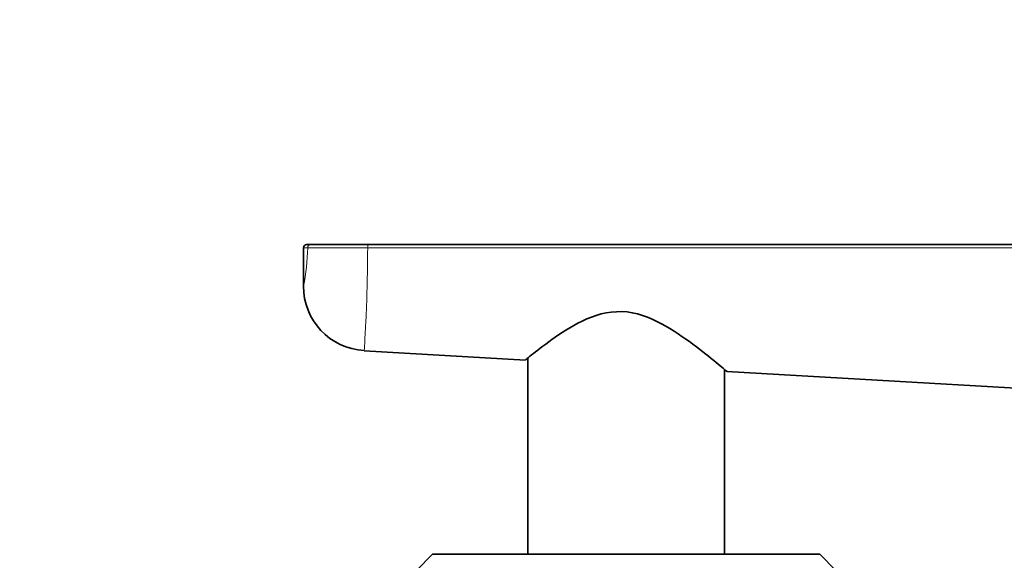
# Model space of a CAD drawing. Units: millimetres. Extents: x 0 to 744, y 0 to 1164.
# Drawn here: x 372 to 433, y 773 to 807 of the extents above; entities that cross this region are included whole.
import ezdxf
from ezdxf import colors
from ezdxf.entities.mleader import LeaderData, LeaderLine
from ezdxf.math import Vec2, Vec3

# ---------------------------------------------------------------- set-up
doc = ezdxf.new("R2010")
doc.units = ezdxf.units.MM
doc.layers.add('DV1_Défaut', color=7, linetype='Continuous')
doc.layers.add('Défaut', color=7, linetype='Continuous')

# ---------------------------------------------------------------- blocks, each defined once
blk = doc.blocks.new('_DOT')
at = {"color": 0}
blk.add_line((0, 0), (-1, 0), dxfattribs=at)
at = {"color": 0, "const_width": 0.333}
blk.add_lwpolyline([(-0.1665, 0, 1), (0.1665, 0, 1)], format="xyb", close=True, dxfattribs=at)
blk = doc.blocks.new('SE')
at = {"layer": 'DV1_Défaut', "color": 7, "linetype": 'Continuous', "lineweight": 18}
blk.add_line((389.907, 792.704), (389.644, 792.704), dxfattribs=at)
at = {"layer": 'DV1_Défaut', "color": 7, "linetype": 'Continuous', "lineweight": 35}
for p, q in [((389.644, 792.704), (389.644, 790.339)), ((389.844, 792.904), (390.104, 792.904)), ((390.104, 792.904), (393.636, 792.904)), ((393.636, 792.904), (486.963, 792.904)), ((393.413, 786.33), (403.411, 785.752)), ((403.544, 785.875), (403.544, 773.714)), ((415.744, 773.714), (415.744, 785.158)), ((415.876, 785.032), (486.952, 780.924)), ((397.644, 773.714), (396.644, 772.714)), ((397.644, 773.714), (421.644, 773.714)), ((422.644, 772.714), (421.644, 773.714))]:
    blk.add_line(p, q, dxfattribs=at)
for centre, radius, start, end in [((389.844, 792.704), 0.2, 90, 180), ((393.629, 790.317), 3.983, 179.69472, 266.91276)]:
    blk.add_arc(centre, radius, start, end, dxfattribs=at)
at = {"layer": 'DV1_Défaut', "color": 7, "linetype": 'Continuous', "lineweight": 18}
for centre, radius, start, end in [((376.852, 792.941), 13.057, 348.4364, 358.96386), ((392.473, 1213.418), 420.722, 269.6505, 270.15679)]:
    blk.add_arc(centre, radius, start, end, dxfattribs=at)
for centre, ratio, end_param in [((390.104, 792.704), 0.986856, 1.570796), ((393.636, 792.704), 0.057721, 1.602062)]:
    blk.add_ellipse(centre, major_axis=(0, 0.2), ratio=ratio, start_param=0, end_param=end_param, dxfattribs=at)
for points, knots in [([(393.625, 792.698), (393.621, 790.999), (393.569, 789.359), (393.46, 787.001), (393.413, 786.33), (393.413, 786.33)], [0, 0, 0, 0, 0.500194, 0.500194, 1, 1, 1, 1]), ([(486.952, 792.701), (486.819, 792.701), (486.685, 792.701), (486.552, 792.701), (486.02, 792.701), (485.487, 792.701), (484.955, 792.701), (482.825, 792.701), (480.695, 792.701), (478.566, 792.701), (470.047, 792.701), (461.527, 792.701), (453.008, 792.7), (433.214, 792.7), (413.419, 792.699), (393.625, 792.698)], [0, 0, 0, 0, 0.004279, 0.004279, 0.004279, 0.021394, 0.021394, 0.021394, 0.089856, 0.089856, 0.089856, 0.363703, 0.363703, 0.363703, 1, 1, 1, 1])]:
    blk.add_open_spline(points, degree=3, knots=knots, dxfattribs=at)
at = {"layer": 'DV1_Défaut', "color": 7, "linetype": 'Continuous', "lineweight": 35}
for points, knots in [([(415.894, 785.031), (415.892, 785.032), (415.742, 785.161), (415.167, 785.642), (414.72, 786.011), (413.665, 786.824), (413.046, 787.28), (411.67, 788.113), (410.89, 788.513), (409.157, 788.847), (408.263, 788.712), (406.706, 788.112), (406.04, 787.7), (405.456, 787.306)], [0, 0, 0, 0, 0.1514251, 0.1514251, 0.3211401, 0.3211401, 0.4908551, 0.4908551, 0.66057, 0.66057, 0.830285, 0.830285, 1, 1, 1, 1]), ([(405.456, 787.306), (404.872, 786.913), (404.385, 786.54), (403.661, 785.973), (403.437, 785.788), (403.389, 785.749), (403.394, 785.753), (403.414, 785.77)], [0, 0, 0, 0, 0.437196, 0.437196, 0.874393, 0.874393, 1, 1, 1, 1])]:
    blk.add_open_spline(points, degree=3, knots=knots, dxfattribs=at)

msp = doc.modelspace()

# ---------------------------------------------------------------- block references
at = {"layer": 'Défaut'}
msp.add_blockref('SE', (0, 0), dxfattribs=at)

# ---------------------------------------------------------------- leaders
at = {"layer": 'Défaut', "color": 7, "linetype": 'Continuous', "lineweight": 18}
ml = msp.add_multileader_mtext('Standard', dxfattribs=at)
ml.set_content('{\\pxsm0.9;\\fSolid Edge ISO|b1||i0||c0|p34;\\W1.;13/07/2017\\P}', color=256)
ml.set_leader_properties()
ml.set_arrow_properties(name='DOT')
ml.build(insert=Vec2(0, 0))
ml.multileader.update_dxf_attribs({"leader_type": 0, "dogleg_length": 0, "arrow_head_size": 12})
ctx = ml.context
ctx.base_point, ctx.char_height, ctx.arrow_head_size, ctx.landing_gap_size = Vec3(656.602, 1156.973), 12, 12, 4.2
notes = []
notes.append((ctx, [(0, (0, 0, 0), (0, 0), (1, 0), 1, [])]))
ctx.mtext.insert = Vec3(658.602, 1163.093)
for ctx, leaders in notes:
    for number, flags, end, landing, length, lines in leaders:
        leader = LeaderData()
        leader.index, (leader.has_last_leader_line, leader.has_dogleg_vector, leader.attachment_direction) = number, flags
        leader.last_leader_point, leader.dogleg_vector, leader.dogleg_length = Vec3(end), Vec3(landing), length
        for number, points, colour, breaks in lines:
            line = LeaderLine()
            line.index, line.vertices, line.color, line.breaks = number, Vec3.list(points), colors.encode_raw_color(colour), breaks
            leader.lines.append(line)
        ctx.leaders.append(leader)

doc.saveas('drawing.dxf')
